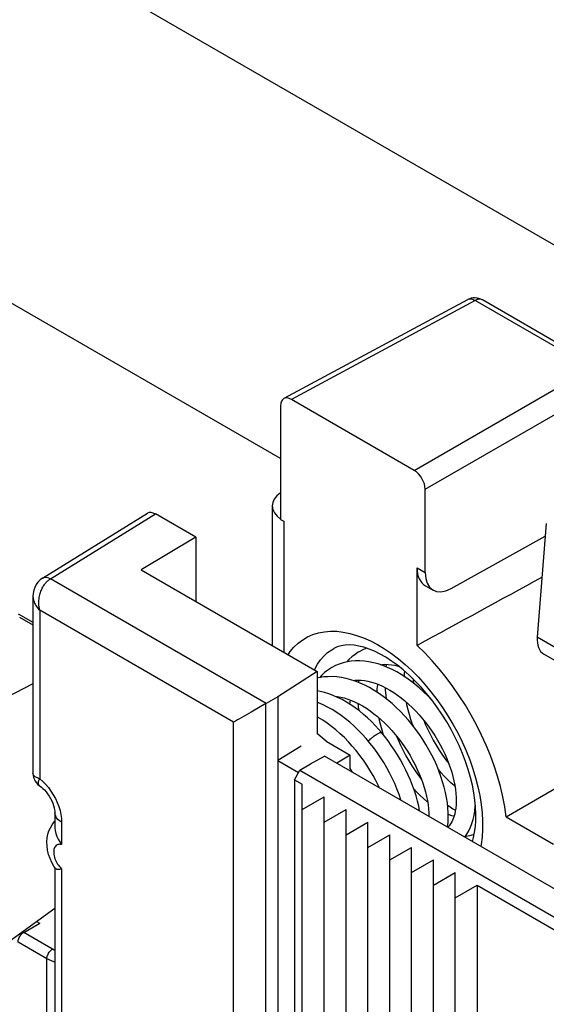
# Model space of a CAD drawing. Units: millimetres. Extents: x -34.7 to 28.9, y -38 to 37.6.
# Drawn here: x -3 to 3.8, y -0.4 to 12.3 of the extents above; entities that cross this region are included whole.
import ezdxf

# ---------------------------------------------------------------- set-up
doc = ezdxf.new("R2010")
doc.units = ezdxf.units.MM
doc.header["$LTSCALE"] = 19.36
doc.layers.get('0').update_dxf_attribs({"linetype": 'CONTINUOUS'})
for name, color, linetype in [('ASSI', 7, 'CONTINUOUS'), ('DRAFT', 7, 'CONTINUOUS'), ('RACCORDO', 7, 'CONTINUOUS')]:
    doc.layers.add(name, color=color, linetype=linetype)

msp = doc.modelspace()

# ---------------------------------------------------------------- linework, layer by layer
at = {"color": 7, "linetype": 'CONTINUOUS'}
for p, q in [((5.261, 8.604), (-15.297, 20.475)), ((1.725, 3.965), (1.721, 3.935)), ((0.889, 3.823), (0.861, 3.793)), ((1.372, 3.761), (1.368, 3.731)), ((0.84, 3.061), (0.833, 3.067)), ((0.896, 3.016), (0.84, 3.061)), ((0.947, 2.971), (0.896, 3.016)), ((1.289, 2.569), (1.257, 2.617)), ((0.639, -5.383), (0.639, 2.414)), ((0.639, 2.087), (0.922, 2.251)), ((0.922, -5.547), (0.922, 2.251)), ((0.922, 1.924), (1.205, 2.087)), ((1.205, -5.71), (1.205, 2.087)), ((1.205, 1.761), (1.487, 1.924)), ((1.487, -5.873), (1.487, 1.924)), ((1.487, 1.597), (1.77, 1.761)), ((1.77, -6.037), (1.77, 1.761)), ((1.77, 1.434), (2.053, 1.597)), ((2.053, -6.2), (2.053, 1.597)), ((2.053, 1.271), (2.336, 1.434)), ((2.336, -6.363), (2.336, 1.434)), ((2.336, 1.107), (2.619, 1.271)), ((2.619, -6.527), (2.619, 1.271)), ((2.619, 0.944), (2.902, 1.107)), ((2.902, 1.107), (2.902, -6.69)), ((2.902, 1.107), (5.447, -0.362))]:
    msp.add_line(p, q, dxfattribs=at)
for points in [[(1.374, 4.128), (1.364, 4.122), (1.321, 4.094), (1.281, 4.063), (1.243, 4.028), (1.214, 3.997)], [(1.472, 4.174), (1.47, 4.173), (1.423, 4.154), (1.374, 4.128)], [(2.318, 3.5), (2.315, 3.504), (2.262, 3.559), (2.208, 3.612), (2.153, 3.662), (2.096, 3.71), (2.038, 3.754), (1.98, 3.796), (1.92, 3.834), (1.861, 3.869), (1.8, 3.9), (1.74, 3.927), (1.68, 3.951), (1.62, 3.971), (1.56, 3.987), (1.501, 3.999), (1.442, 4.007), (1.384, 4.011), (1.328, 4.011), (1.272, 4.006), (1.219, 3.998), (1.167, 3.986), (1.117, 3.969), (1.069, 3.949), (1.02, 3.924)], [(1.649, 3.961), (1.667, 3.964), (1.708, 3.966), (1.749, 3.965), (1.792, 3.96), (1.836, 3.953), (1.881, 3.942), (1.888, 3.94)], [(1.692, 3.946), (1.699, 3.958), (1.704, 3.966)], [(1.02, 3.924), (1.01, 3.918), (0.968, 3.891), (0.928, 3.859), (0.889, 3.823)], [(1.96, 3.808), (1.963, 3.851), (1.965, 3.876)], [(2.518, 1.86), (2.518, 1.861), (2.525, 1.92), (2.527, 1.981), (2.527, 2.044), (2.523, 2.108), (2.516, 2.174), (2.505, 2.241), (2.492, 2.309), (2.475, 2.378), (2.455, 2.447), (2.433, 2.516), (2.407, 2.586), (2.379, 2.655), (2.348, 2.724), (2.314, 2.792), (2.278, 2.86), (2.239, 2.927), (2.198, 2.993), (2.155, 3.058), (2.109, 3.121), (2.062, 3.182), (2.013, 3.242), (1.962, 3.299), (1.909, 3.355), (1.855, 3.407), (1.8, 3.457), (1.743, 3.505), (1.686, 3.549), (1.627, 3.591), (1.568, 3.629), (1.508, 3.664), (1.447, 3.696), (1.386, 3.723), (1.325, 3.747), (1.265, 3.767), (1.205, 3.783), (1.145, 3.795), (1.086, 3.803), (1.029, 3.807), (0.973, 3.806), (0.918, 3.802), (0.865, 3.794), (0.833, 3.786)], [(1.296, 3.757), (1.317, 3.76), (1.358, 3.762), (1.4, 3.76), (1.444, 3.755), (1.488, 3.747), (1.534, 3.736), (1.581, 3.721), (1.628, 3.704), (1.676, 3.683), (1.724, 3.658), (1.773, 3.631), (1.822, 3.601), (1.87, 3.568), (1.919, 3.531), (1.967, 3.493), (2.014, 3.451), (2.061, 3.407), (2.107, 3.361), (2.152, 3.312), (2.195, 3.261), (2.238, 3.209), (2.278, 3.155), (2.317, 3.099), (2.354, 3.043), (2.389, 2.985), (2.423, 2.926), (2.453, 2.867), (2.482, 2.808), (2.508, 2.749), (2.532, 2.689), (2.553, 2.63), (2.572, 2.571), (2.588, 2.514), (2.602, 2.457), (2.613, 2.401), (2.622, 2.347), (2.627, 2.294), (2.631, 2.243), (2.631, 2.195), (2.629, 2.149), (2.625, 2.106), (2.619, 2.065), (2.611, 2.027), (2.6, 1.991), (2.588, 1.959), (2.574, 1.928), (2.557, 1.9), (2.539, 1.876), (2.522, 1.857)], [(1.339, 3.742), (1.342, 3.748), (1.35, 3.761)], [(1.606, 3.604), (1.609, 3.648), (1.615, 3.699), (1.616, 3.708)], [(2.072, 3.778), (2.073, 3.766), (2.08, 3.722)], [(1.664, 3.083), (1.629, 3.123), (1.582, 3.174), (1.534, 3.224), (1.483, 3.272), (1.431, 3.318), (1.377, 3.362), (1.322, 3.404), (1.266, 3.442), (1.21, 3.477), (1.153, 3.509), (1.096, 3.538), (1.039, 3.563), (0.983, 3.585), (0.927, 3.602), (0.871, 3.616), (0.833, 3.623)], [(1.711, 3.665), (1.713, 3.635), (1.72, 3.564), (1.726, 3.518)], [(1.916, 2.207), (1.914, 2.213), (1.891, 2.283), (1.864, 2.353), (1.835, 2.422), (1.804, 2.491), (1.769, 2.56), (1.732, 2.628), (1.693, 2.694), (1.652, 2.76), (1.608, 2.824), (1.563, 2.886), (1.515, 2.947), (1.466, 3.005), (1.415, 3.062), (1.363, 3.116), (1.309, 3.167), (1.254, 3.216), (1.198, 3.262), (1.141, 3.304), (1.084, 3.344), (1.026, 3.38), (0.967, 3.412), (0.909, 3.441), (0.85, 3.466), (0.833, 3.473)], [(1.059, 3.555), (1.092, 3.551), (1.137, 3.543), (1.182, 3.531), (1.229, 3.517), (1.276, 3.499), (1.323, 3.478), (1.371, 3.454), (1.419, 3.427), (1.468, 3.397), (1.517, 3.363), (1.565, 3.327), (1.613, 3.289), (1.661, 3.247), (1.707, 3.203), (1.753, 3.157), (1.798, 3.109), (1.841, 3.058), (1.883, 3.006), (1.923, 2.953), (1.962, 2.897), (1.999, 2.841), (2.034, 2.784), (2.067, 2.725), (2.098, 2.667), (2.127, 2.607), (2.153, 2.548), (2.177, 2.489), (2.199, 2.43), (2.217, 2.371), (2.234, 2.314), (2.248, 2.257), (2.259, 2.202), (2.267, 2.148), (2.273, 2.096), (2.277, 2.045), (2.278, 1.998)], [(1.256, 3.448), (1.26, 3.483), (1.263, 3.504)], [(1.358, 3.461), (1.36, 3.427), (1.365, 3.371)], [(2.076, 3.164), (2.067, 3.189), (2.045, 3.251), (2.025, 3.315), (2.008, 3.378), (1.993, 3.44), (1.986, 3.476)], [(1.636, 2.369), (1.625, 2.393), (1.591, 2.461), (1.554, 2.529), (1.514, 2.596), (1.473, 2.662), (1.429, 2.726), (1.383, 2.788), (1.335, 2.849), (1.286, 2.907), (1.235, 2.963), (1.183, 3.017), (1.129, 3.068), (1.074, 3.117), (1.018, 3.162), (0.961, 3.205), (0.903, 3.244), (0.845, 3.28), (0.833, 3.287)], [(1.69, 3.051), (1.671, 3.112), (1.654, 3.175), (1.639, 3.238), (1.633, 3.271)], [(2.211, 3.242), (2.231, 3.193), (2.263, 3.123), (2.297, 3.054), (2.333, 2.986), (2.371, 2.92), (2.411, 2.855), (2.453, 2.792), (2.496, 2.731), (2.535, 2.681)], [(2.157, 2.068), (2.145, 2.13), (2.129, 2.197), (2.111, 2.264), (2.089, 2.331), (2.066, 2.398), (2.04, 2.465), (2.011, 2.532), (1.98, 2.598), (1.946, 2.664), (1.911, 2.729), (1.873, 2.793), (1.833, 2.856), (1.791, 2.917), (1.748, 2.978), (1.702, 3.037), (1.664, 3.083)], [(1.858, 3.037), (1.878, 2.989), (1.909, 2.919), (1.943, 2.85), (1.979, 2.783), (2.017, 2.716), (2.057, 2.652), (2.098, 2.589), (2.142, 2.528), (2.181, 2.477)], [(2.616, 2.386), (2.603, 2.396), (2.56, 2.433), (2.518, 2.474), (2.475, 2.517), (2.434, 2.563), (2.4, 2.603)], [(2.262, 2.182), (2.249, 2.192), (2.206, 2.23), (2.164, 2.27), (2.121, 2.313), (2.08, 2.359), (2.079, 2.361)], [(2.519, 2.145), (2.534, 2.133), (2.587, 2.097), (2.621, 2.077)], [(2.742, 1.73), (2.77, 1.769), (2.794, 1.811), (2.816, 1.857), (2.835, 1.905), (2.851, 1.957), (2.863, 2.011), (2.872, 2.068), (2.878, 2.128), (2.879, 2.143)], [(2.884, 2.07), (2.871, 2.056), (2.87, 2.056)], [(2.603, 2), (2.576, 2.006), (2.538, 2.018), (2.527, 2.022)], [(2.751, 1.742), (2.761, 1.743), (2.808, 1.751), (2.853, 1.763), (2.863, 1.766)]]:
    msp.add_lwpolyline(points, dxfattribs=at)
at = {"color": 250, "linetype": 'CONTINUOUS'}
for points in [[(1.494, 2.972), (1.497, 2.975), (1.504, 2.983), (1.513, 2.991), (1.522, 3), (1.531, 3.008), (1.541, 3.017), (1.551, 3.025), (1.561, 3.033), (1.571, 3.041), (1.582, 3.048), (1.592, 3.055), (1.602, 3.061), (1.611, 3.067)], [(1.611, 3.067), (1.62, 3.072), (1.629, 3.076), (1.636, 3.08), (1.643, 3.082), (1.649, 3.084), (1.655, 3.085), (1.659, 3.085), (1.662, 3.084), (1.664, 3.083)]]:
    msp.add_lwpolyline(points, dxfattribs=at)
at = {"layer": 'ASSI', "color": 7, "linetype": 'CONTINUOUS'}
for p, q in [((5.377, 8.538), (-15.412, 20.541)), ((2.777, 8.684), (0.399, 7.405)), ((4.48, 7.81), (2.972, 8.681)), ((2.088, 6.476), (0.498, 7.395))]:
    msp.add_line(p, q, dxfattribs=at)
at = {"layer": 'ASSI', "color": 250, "linetype": 'CONTINUOUS'}
for p, q in [((2.874, 8.673), (0.498, 7.395)), ((4.383, 7.802), (2.874, 8.673)), ((2.972, 8.681), (2.967, 8.683)), ((2.088, 6.476), (4.383, 7.802)), ((2.229, 6.231), (4.524, 7.557))]:
    msp.add_line(p, q, dxfattribs=at)
for points in [[(2.792, 8.69), (2.781, 8.686), (2.777, 8.684)], [(2.874, 8.673), (2.86, 8.68), (2.846, 8.686), (2.832, 8.69), (2.818, 8.692), (2.805, 8.692), (2.792, 8.69)], [(2.967, 8.683), (2.956, 8.688), (2.944, 8.69), (2.931, 8.69), (2.917, 8.689), (2.903, 8.685), (2.889, 8.68), (2.874, 8.673)]]:
    msp.add_lwpolyline(points, dxfattribs=at)
at = {"layer": 'ASSI', "color": 7, "linetype": 'CONTINUOUS'}
msp.add_arc((2.872, 8.508), 0.2, 59.9984, 118.2825, dxfattribs=at)
for centre, ratio, start_param, end_param in [((0.498, 7.231), 0.577156, -0.785294, 0.785198), ((2.088, 6.313), 0.577508, -2.356091, -0.785599)]:
    msp.add_ellipse(centre, major_axis=(-0.1, 0.173), ratio=ratio, start_param=start_param, end_param=end_param, dxfattribs=at)
at = {"layer": 'DRAFT', "color": 7, "linetype": 'CONTINUOUS'}
for p, q in [((0.356, 6.629), (-3.498, 8.855)), ((-0.74, 5.61), (-1.447, 5.187)), ((-0.74, 5.61), (-0.74, 4.779)), ((-1.447, 5.187), (0.833, 3.871)), ((0.833, 3.871), (0.321, 3.544)), ((0.833, 3.871), (0.833, 3.067)), ((-2.847, 3.715), (-3.541, 3.358)), ((0.321, 3.544), (0.321, -5.036)), ((3.277, 1.993), (5.763, 3.436)), ((0.947, 2.971), (1.257, 2.792)), ((0.626, 2.909), (0.321, 2.72)), ((0.321, 2.72), (0.591, 2.564)), ((0.609, 2.595), (0.745, 2.679)), ((0.745, 2.679), (0.928, 2.778)), ((8.226, -1.436), (0.928, 2.778)), ((1.257, 2.792), (1.086, 2.686)), ((1.257, 2.617), (1.257, 2.792)), ((0.54, 2.471), (0.609, 2.595)), ((0.609, 2.595), (7.882, -1.605)), ((0.54, 2.471), (0.54, -5.326)), ((0.54, 2.471), (0.639, 2.414)), ((3.277, 1.993), (3.892, 1.638)), ((-2.564, 0.807), (-3.578, 0.073))]:
    msp.add_line(p, q, dxfattribs=at)
msp.add_lwpolyline([(3.277, 1.993), (3.258, 2.122), (3.233, 2.253), (3.202, 2.384), (3.165, 2.517), (3.122, 2.651), (3.073, 2.785), (3.019, 2.918), (2.959, 3.05), (2.894, 3.181), (2.824, 3.309), (2.75, 3.436), (2.671, 3.559), (2.588, 3.678), (2.502, 3.794), (2.412, 3.906), (2.319, 4.012), (2.224, 4.113), (2.125, 4.209)], dxfattribs=at)
msp.add_ellipse((15.419, 9.53), major_axis=(56.03, 30.194), ratio=0.026156, start_param=8.049817, end_param=8.079402, dxfattribs=at)
at = {"layer": 'RACCORDO', "color": 7, "linetype": 'CONTINUOUS'}
for p, q in [((0.356, 7.313), (0.356, 5.841)), ((2.229, 5.154), (2.229, 6.231)), ((0.251, 6.017), (0.251, 4.209)), ((-2.724, 5.08), (-1.364, 5.921)), ((-0.74, 5.61), (-1.263, 5.912)), ((0.356, 5.841), (0.398, 5.817)), ((3.797, 5.79), (3.68, 4.316)), ((2.564, 4.947), (3.784, 5.626)), ((2.125, 4.209), (2.125, 5.214)), ((2.233, 4.983), (2.331, 4.926)), ((-2.847, 4.846), (-2.847, 2.557)), ((-3.019, 4.575), (-2.847, 4.476)), ((4.486, 3.682), (3.764, 4.099)), ((0.167, 3.458), (-0.024, 3.348)), ((0.321, 3.544), (0.171, 3.46)), ((-0.024, 3.348), (-0.054, 3.33)), ((-2.564, 2.045), (-2.564, 1.856)), ((-2.574, 1.926), (-2.564, 1.937)), ((2.884, 1.947), (2.885, 2.03)), ((-2.56, 1.33), (-2.575, 1.353)), ((-2.564, 1.336), (-2.564, -2.635))]:
    msp.add_line(p, q, dxfattribs=at)
at = {"layer": 'RACCORDO', "color": 250, "linetype": 'CONTINUOUS'}
for p, q in [((-2.621, 5.072), (-1.263, 5.912)), ((0.398, 5.817), (0.398, 4.122)), ((2.125, 5.214), (2.229, 5.154)), ((0.171, 3.46), (-2.621, 5.072)), ((-3.039, 4.621), (-2.847, 4.51)), ((-2.759, 4.666), (-2.759, 2.485)), ((-0.25, 3.217), (-2.759, 4.666)), ((4.381, 3.912), (3.68, 4.316)), ((0.8, 3.903), (0.835, 3.966)), ((0.788, 3.897), (0.8, 3.903)), ((0.797, 3.897), (0.8, 3.903)), ((0.167, -5.745), (0.167, 3.458)), ((-0.25, -5.699), (-0.25, 3.217)), ((-2.476, 1.922), (-2.476, 1.634)), ((-2.476, 1.32), (-2.476, -2.856)), ((-2.967, 0.496), (-2.76, 0.615)), ((-2.967, 0.496), (-2.981, 0.505)), ((-2.594, 0.28), (-2.967, 0.496)), ((-2.666, 0.157), (-3.039, 0.372)), ((-2.666, -3.253), (-2.666, 0.157))]:
    msp.add_line(p, q, dxfattribs=at)
at = {"layer": 'RACCORDO', "color": 7, "linetype": 'CONTINUOUS'}
for points in [[(-2.724, 5.08), (-2.753, 5.059), (-2.782, 5.03), (-2.806, 4.997), (-2.824, 4.962), (-2.837, 4.924), (-2.845, 4.883), (-2.847, 4.845)], [(1.436, 4.186), (1.37, 4.203), (1.308, 4.213), (1.248, 4.217), (1.193, 4.215), (1.14, 4.207), (1.091, 4.192), (1.047, 4.172)], [(2.885, 2.03), (2.881, 2.118), (2.873, 2.209), (2.859, 2.304), (2.84, 2.402), (2.815, 2.502), (2.786, 2.604), (2.751, 2.708), (2.712, 2.812), (2.667, 2.916), (2.618, 3.019), (2.565, 3.121), (2.508, 3.222), (2.446, 3.319), (2.382, 3.414), (2.314, 3.506), (2.244, 3.593), (2.171, 3.676), (2.097, 3.754), (2.022, 3.827), (1.946, 3.893), (1.87, 3.954), (1.794, 4.009), (1.719, 4.057), (1.646, 4.099), (1.574, 4.135), (1.503, 4.164), (1.436, 4.186)], [(-0.054, 3.33), (-0.114, 3.296), (-0.143, 3.279), (-0.172, 3.262), (-0.199, 3.246), (-0.225, 3.231), (-0.25, 3.217)], [(-2.847, 2.557), (-2.847, 2.553), (-2.844, 2.527), (-2.839, 2.501), (-2.829, 2.476), (-2.817, 2.453), (-2.802, 2.431), (-2.784, 2.412), (-2.764, 2.395), (-2.757, 2.391)], [(-2.757, 2.391), (-2.754, 2.389), (-2.738, 2.376), (-2.719, 2.36), (-2.699, 2.34), (-2.678, 2.317), (-2.658, 2.29), (-2.638, 2.261), (-2.62, 2.23), (-2.604, 2.199), (-2.591, 2.168), (-2.58, 2.138), (-2.573, 2.11), (-2.568, 2.085), (-2.565, 2.064), (-2.564, 2.047), (-2.564, 2.045)], [(-2.575, 1.353), (-2.603, 1.403), (-2.626, 1.455), (-2.644, 1.507), (-2.657, 1.562), (-2.664, 1.617), (-2.666, 1.669), (-2.662, 1.719), (-2.654, 1.766), (-2.64, 1.811), (-2.622, 1.852), (-2.6, 1.891), (-2.574, 1.926)], [(2.84, 1.674), (2.854, 1.725), (2.869, 1.794), (2.879, 1.868), (2.884, 1.947)], [(-2.564, 1.856), (-2.564, 1.85), (-2.56, 1.814), (-2.551, 1.777), (-2.537, 1.74), (-2.519, 1.704), (-2.499, 1.669), (-2.476, 1.634)], [(-2.56, 1.33), (-2.551, 1.322), (-2.537, 1.316), (-2.519, 1.314)], [(-2.519, 1.314), (-2.499, 1.315), (-2.476, 1.32)]]:
    msp.add_lwpolyline(points, dxfattribs=at)
at = {"layer": 'RACCORDO', "color": 250, "linetype": 'CONTINUOUS'}
for points in [[(-2.759, 4.666), (-2.764, 4.687), (-2.767, 4.709), (-2.769, 4.73), (-2.77, 4.751), (-2.77, 4.772), (-2.769, 4.791), (-2.768, 4.811), (-2.765, 4.829), (-2.762, 4.847), (-2.758, 4.864), (-2.754, 4.881), (-2.749, 4.897), (-2.744, 4.912), (-2.738, 4.926), (-2.732, 4.94), (-2.726, 4.953), (-2.72, 4.965), (-2.713, 4.976), (-2.706, 4.987)], [(-2.621, 5.072), (-2.64, 5.081), (-2.658, 5.087), (-2.676, 5.09), (-2.693, 5.09), (-2.708, 5.087), (-2.722, 5.081), (-2.724, 5.08)], [(-2.706, 4.987), (-2.699, 4.997), (-2.692, 5.007), (-2.685, 5.016), (-2.678, 5.024), (-2.67, 5.032), (-2.662, 5.04), (-2.654, 5.047), (-2.646, 5.054), (-2.638, 5.06), (-2.63, 5.066), (-2.621, 5.072)], [(-2.847, 4.845), (-2.847, 4.84), (-2.846, 4.828), (-2.844, 4.815), (-2.841, 4.801), (-2.838, 4.787), (-2.833, 4.773), (-2.826, 4.759), (-2.819, 4.743), (-2.81, 4.728), (-2.8, 4.713), (-2.788, 4.697), (-2.774, 4.681), (-2.759, 4.666)], [(0.454, 4.09), (0.481, 4.13), (0.53, 4.188), (0.585, 4.239), (0.644, 4.284), (0.708, 4.322), (0.776, 4.351), (0.848, 4.373), (0.924, 4.388), (1.002, 4.394), (1.084, 4.393), (1.168, 4.383), (1.254, 4.366), (1.342, 4.341), (1.431, 4.309), (1.521, 4.269), (1.611, 4.221), (1.702, 4.167), (1.792, 4.106)], [(0.835, 3.966), (0.874, 4.022), (0.918, 4.073), (0.966, 4.118), (1.019, 4.155), (1.047, 4.172)], [(1.792, 4.106), (1.882, 4.038), (1.97, 3.964), (2.057, 3.884), (2.142, 3.798), (2.224, 3.707), (2.304, 3.612), (2.381, 3.511), (2.454, 3.408), (2.524, 3.301), (2.589, 3.191), (2.65, 3.078), (2.707, 2.964), (2.759, 2.848), (2.805, 2.731), (2.846, 2.615), (2.882, 2.498), (2.912, 2.382), (2.936, 2.267), (2.954, 2.154), (2.966, 2.043), (2.973, 1.936), (2.973, 1.831)], [(-2.759, 2.485), (-2.774, 2.49), (-2.788, 2.495), (-2.8, 2.5), (-2.811, 2.506), (-2.82, 2.512), (-2.827, 2.518), (-2.833, 2.524), (-2.838, 2.53), (-2.842, 2.536), (-2.844, 2.543), (-2.846, 2.549), (-2.847, 2.555), (-2.847, 2.557)], [(-2.757, 2.391), (-2.761, 2.393), (-2.765, 2.398), (-2.769, 2.403), (-2.773, 2.409), (-2.775, 2.415), (-2.777, 2.423), (-2.777, 2.431), (-2.776, 2.44), (-2.774, 2.45), (-2.771, 2.461), (-2.766, 2.473), (-2.759, 2.485)], [(-2.759, 2.485), (-2.719, 2.45), (-2.682, 2.412)], [(-2.682, 2.412), (-2.647, 2.371), (-2.614, 2.325), (-2.584, 2.277), (-2.556, 2.228), (-2.533, 2.177), (-2.513, 2.125)], [(-2.476, 1.922), (-2.502, 1.939), (-2.523, 1.958), (-2.541, 1.978), (-2.553, 1.999), (-2.561, 2.021), (-2.564, 2.045)], [(-2.513, 2.125), (-2.497, 2.073), (-2.486, 2.023), (-2.479, 1.972), (-2.476, 1.922)], [(2.973, 1.831), (2.966, 1.73), (2.954, 1.634), (2.95, 1.61)], [(-2.476, 1.634), (-2.489, 1.636), (-2.502, 1.637), (-2.514, 1.636), (-2.525, 1.633), (-2.535, 1.629), (-2.545, 1.623), (-2.553, 1.615), (-2.56, 1.606), (-2.567, 1.595), (-2.571, 1.583), (-2.575, 1.57), (-2.577, 1.555), (-2.578, 1.54), (-2.578, 1.524), (-2.576, 1.507), (-2.573, 1.488), (-2.568, 1.47), (-2.562, 1.451), (-2.555, 1.433), (-2.547, 1.415)], [(-2.547, 1.415), (-2.537, 1.398), (-2.528, 1.382), (-2.518, 1.367), (-2.507, 1.354), (-2.497, 1.341), (-2.487, 1.33), (-2.476, 1.32)], [(-3.039, 0.372), (-3.039, 0.384), (-3.037, 0.395), (-3.034, 0.407), (-3.03, 0.419), (-3.024, 0.431), (-3.018, 0.443), (-3.011, 0.454), (-3.003, 0.464), (-2.995, 0.474), (-2.986, 0.482), (-2.977, 0.49), (-2.967, 0.496)], [(-2.666, 0.157), (-2.666, 0.168), (-2.664, 0.18), (-2.661, 0.192), (-2.656, 0.204), (-2.651, 0.216), (-2.645, 0.227), (-2.638, 0.239), (-2.63, 0.249), (-2.622, 0.259), (-2.613, 0.267), (-2.604, 0.274), (-2.594, 0.28)], [(-2.564, 0.265), (-2.572, 0.269), (-2.594, 0.28)], [(-2.564, 0.114), (-2.575, 0.117), (-2.607, 0.129), (-2.638, 0.142), (-2.666, 0.157)]]:
    msp.add_lwpolyline(points, dxfattribs=at)
at = {"layer": 'RACCORDO', "color": 7, "linetype": 'CONTINUOUS'}
for centre, major_axis, ratio, start_param, end_param in [((0.751, 6.007), (0.5, -0.015), 0.556898, 2.499378, 3.82551), ((-1.263, 5.748), (-0.1, 0.173), 0.577156, -0.785294, 0.017447), ((2.491, 5.411), (0.264, 0.425), 0.597115, -3.908227, -3.122878), ((2.577, 5.362), (0.244, 0.437), 0.567169, -3.93537, -2.39948), ((4.04, 4.517), (0.287, 0.411), 0.53418, -3.881564, -3.096214), ((0.174, 3.217), (0.158, 0.255), 0.597115, 0.821615, 0.839068), ((-2.76, 1.024), (-0.25, 0.433), 0.577508, -4.029705, -3.927191)]:
    msp.add_ellipse(centre, major_axis=major_axis, ratio=ratio, start_param=start_param, end_param=end_param, dxfattribs=at)

doc.saveas('drawing.dxf')
